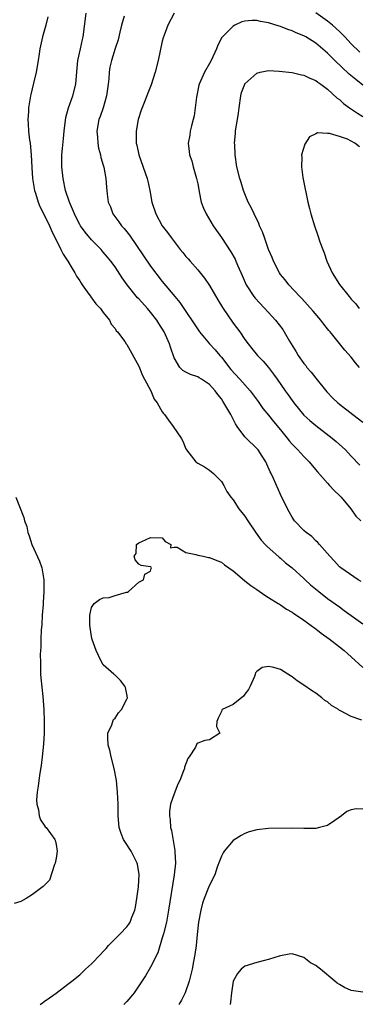
# Model space of a CAD drawing. Units: inches. Extents: x 2529000 to 2532000, y 1542000 to 1545000.
# Drawn here: x 2530517 to 2530574, y 1543577 to 1543744 of the extents above; entities that cross this region are included whole.
import ezdxf

# ---------------------------------------------------------------- set-up
doc = ezdxf.new("R2010")
doc.units = ezdxf.units.IN
doc.header["$MEASUREMENT"] = 0
doc.layers.add('LD25291542_2ft', color=52, linetype='Continuous')

msp = doc.modelspace()

# ---------------------------------------------------------------- linework, layer by layer
at = {"layer": 'LD25291542_2ft'}
for points, elevation in [([(2530521.59, 1543744.41), (2530521.25, 1543743), (2530520.69, 1543741), (2530520.25, 1543739), (2530520.14, 1543738.14), (2530519.96, 1543737), (2530519.64, 1543735), (2530519.18, 1543733.18), (2530518.74, 1543731.26), (2530518.67, 1543731), (2530518.35, 1543729), (2530518.31, 1543728.31), (2530518.2, 1543727), (2530518.27, 1543726.27), (2530518.31, 1543725), (2530518.52, 1543723.48), (2530518.61, 1543723), (2530518.8, 1543721), (2530518.87, 1543718.87), (2530519.01, 1543717), (2530519.33, 1543715), (2530519.5, 1543714.5), (2530519.95, 1543713), (2530520.26, 1543712.26), (2530521, 1543710.85), (2530521.89, 1543709), (2530522.22, 1543708.22), (2530523.83, 1543705), (2530524.2, 1543704.2), (2530525.01, 1543703), (2530525.73, 1543701.73), (2530526.2, 1543701), (2530526.47, 1543700.47), (2530527, 1543699.68), (2530527.26, 1543699.26), (2530527.44, 1543699), (2530528.57, 1543697.43), (2530528.87, 1543697), (2530528.91, 1543696.91), (2530529, 1543696.81), (2530529.75, 1543695.75), (2530530.52, 1543695), (2530531, 1543694.32), (2530532.06, 1543693), (2530532.31, 1543692.31), (2530533, 1543691.57), (2530533.2, 1543691.2), (2530533.41, 1543691), (2530534.63, 1543689.37), (2530534.89, 1543689), (2530535, 1543688.87), (2530537, 1543685.19), (2530537.64, 1543683.64), (2530537.97, 1543683), (2530539.05, 1543681), (2530539.61, 1543679.61), (2530540.12, 1543679), (2530541, 1543677.44), (2530541.18, 1543677.18), (2530541.37, 1543677), (2530542.06, 1543676.06), (2530542.86, 1543675), (2530544.21, 1543673), (2530544.47, 1543672.47), (2530545, 1543671.19), (2530545.11, 1543671), (2530546.68, 1543669), (2530547, 1543668.75), (2530548.13, 1543668.13), (2530549, 1543667.58), (2530549.68, 1543667), (2530551, 1543665.68), (2530551.4, 1543665), (2530551.95, 1543663.95), (2530552.58, 1543663), (2530553, 1543662.54), (2530553.98, 1543661), (2530555, 1543659.77), (2530555.48, 1543659), (2530556.89, 1543656.89), (2530557.73, 1543655.73), (2530558.43, 1543655), (2530558.69, 1543654.69), (2530560.81, 1543652.81), (2530561, 1543652.66), (2530561.89, 1543651.89), (2530563, 1543651.01), (2530565, 1543649.21), (2530565.2, 1543649), (2530566.13, 1543648.13), (2530567.49, 1543647), (2530569, 1543645.83), (2530571, 1543644.39), (2530571.82, 1543643.82), (2530575, 1543641.56)], 8130), ([(2530574.7, 1543648.7), (2530574.19, 1543649), (2530571.25, 1543651), (2530571, 1543651.2), (2530570.17, 1543652.17), (2530569.36, 1543653), (2530567.61, 1543655), (2530567.33, 1543655.33), (2530567, 1543655.62), (2530566.31, 1543656.31), (2530565.39, 1543657), (2530565, 1543657.38), (2530563.41, 1543659), (2530563, 1543659.61), (2530562.5, 1543660.5), (2530562.18, 1543661), (2530561, 1543663.47), (2530559.83, 1543666.17), (2530559.44, 1543667), (2530559.28, 1543667.28), (2530558.54, 1543669), (2530557.94, 1543669.94), (2530557.23, 1543671), (2530557, 1543671.26), (2530555.21, 1543673), (2530555, 1543673.22), (2530553.66, 1543675), (2530553.41, 1543675.41), (2530552.58, 1543677), (2530551.44, 1543679), (2530551.25, 1543679.25), (2530551, 1543679.64), (2530550.4, 1543680.4), (2530549.97, 1543681), (2530549, 1543682.08), (2530547.62, 1543683), (2530547.23, 1543683.23), (2530547, 1543683.39), (2530545.78, 1543683.78), (2530545, 1543684.17), (2530544.47, 1543684.48), (2530543.94, 1543685), (2530543, 1543686.61), (2530542.4, 1543688.4), (2530542.23, 1543689), (2530541.31, 1543691), (2530540.41, 1543692.41), (2530540.05, 1543693), (2530539, 1543694.36), (2530538.46, 1543695), (2530537, 1543696.6), (2530536.8, 1543696.8), (2530535.05, 1543699), (2530534.19, 1543700.19), (2530533, 1543702.05), (2530532.28, 1543703), (2530531.69, 1543703.69), (2530531, 1543704.55), (2530530.62, 1543705), (2530529, 1543706.62), (2530527.9, 1543707.9), (2530527.12, 1543709), (2530527, 1543709.2), (2530526.39, 1543710.39), (2530526.11, 1543711), (2530525.8, 1543711.8), (2530525.26, 1543713), (2530524.6, 1543715), (2530524.2, 1543717), (2530523.99, 1543719), (2530523.99, 1543721), (2530524.1, 1543722.1), (2530524.23, 1543723.77), (2530524.36, 1543725), (2530524.65, 1543727.35), (2530525.1, 1543729), (2530525.83, 1543731), (2530526.34, 1543733), (2530526.43, 1543734.43), (2530526.71, 1543737), (2530527.14, 1543739), (2530527.45, 1543740.55), (2530527.57, 1543741), (2530528.09, 1543745)], 8132), ([(2530534.51, 1543744.51), (2530534.08, 1543743), (2530533.81, 1543741.81), (2530533.49, 1543740.51), (2530533, 1543739.05), (2530532.36, 1543737), (2530532.13, 1543735.87), (2530531.97, 1543735), (2530531.92, 1543733.91), (2530531.81, 1543733), (2530531.54, 1543731), (2530530.95, 1543729), (2530530.46, 1543727.54), (2530530.24, 1543727), (2530529.9, 1543725), (2530530, 1543724), (2530530.05, 1543723), (2530530.17, 1543722.17), (2530530.51, 1543721), (2530530.57, 1543720.57), (2530531, 1543719.24), (2530531.09, 1543718.91), (2530531.42, 1543717), (2530531.53, 1543715.53), (2530531.65, 1543714.35), (2530531.84, 1543713), (2530532.19, 1543712.19), (2530532.61, 1543711), (2530533.64, 1543709.64), (2530534.06, 1543709), (2530534.51, 1543708.51), (2530535.41, 1543707.41), (2530539, 1543702.17), (2530541, 1543699.57), (2530543.11, 1543697), (2530543.97, 1543695.97), (2530547.31, 1543691), (2530549.02, 1543689), (2530549.96, 1543687.96), (2530550.75, 1543687), (2530551, 1543686.73), (2530552.62, 1543684.62), (2530554.13, 1543683), (2530555.91, 1543681), (2530557.23, 1543679.23), (2530558.04, 1543678.04), (2530559, 1543676.91), (2530559.84, 1543675.84), (2530561, 1543674.44), (2530562.16, 1543673), (2530562.52, 1543672.52), (2530563, 1543671.98), (2530563.97, 1543671), (2530565, 1543669.87), (2530565.45, 1543669.45), (2530565.87, 1543669), (2530566.37, 1543668.37), (2530567.29, 1543667.29), (2530569, 1543665.37), (2530569.35, 1543665), (2530570.11, 1543664.11), (2530571, 1543663.3), (2530571.28, 1543663), (2530572.94, 1543661), (2530573.81, 1543659.81), (2530574.62, 1543659)], 8134), ([(2530543.01, 1543745.01), (2530541.93, 1543743), (2530541.29, 1543741.29), (2530541.15, 1543740.85), (2530541, 1543740.27), (2530540.27, 1543737), (2530539.79, 1543735), (2530539.12, 1543732.88), (2530538.54, 1543731.46), (2530537.99, 1543729.99), (2530537.42, 1543728.58), (2530536.92, 1543727), (2530536.57, 1543725), (2530536.57, 1543723.43), (2530536.59, 1543723), (2530536.67, 1543722.67), (2530537.01, 1543721), (2530538.45, 1543717), (2530538.54, 1543716.54), (2530538.89, 1543715), (2530539.23, 1543713), (2530539.89, 1543711), (2530540.99, 1543709), (2530541.87, 1543707.87), (2530542.47, 1543707), (2530544.03, 1543705), (2530544.48, 1543704.48), (2530545, 1543703.81), (2530545.38, 1543703.38), (2530545.69, 1543703), (2530547, 1543701.52), (2530548.14, 1543700.14), (2530549, 1543698.85), (2530550.42, 1543696.42), (2530551.17, 1543695.17), (2530553, 1543692.49), (2530554.15, 1543691), (2530555, 1543689.73), (2530555.54, 1543689), (2530556.19, 1543688.19), (2530557.11, 1543687), (2530558.06, 1543686.06), (2530558.99, 1543684.99), (2530559.86, 1543683.86), (2530560.46, 1543683), (2530561.82, 1543681), (2530562.34, 1543680.34), (2530563, 1543679.36), (2530563.26, 1543679), (2530565, 1543676.91), (2530565.98, 1543675.98), (2530567, 1543675.12), (2530569.79, 1543673), (2530570.45, 1543672.45), (2530572.03, 1543671), (2530573, 1543669.95), (2530574.45, 1543668.45)], 8136), ([(2530574.44, 1543738.44), (2530573, 1543739.84), (2530571.92, 1543741), (2530571, 1543741.92), (2530569.84, 1543743), (2530569, 1543743.69), (2530567, 1543745.07)], 8136), ([(2530575, 1543732.83), (2530573.77, 1543733.77), (2530572.67, 1543734.67), (2530570.25, 1543737), (2530569, 1543738.26), (2530568.59, 1543738.59), (2530567, 1543739.94), (2530565.32, 1543741), (2530565, 1543741.19), (2530563.7, 1543741.7), (2530563, 1543742.04), (2530562.25, 1543742.25), (2530561, 1543742.77), (2530560.82, 1543742.82), (2530559, 1543743.4), (2530557.64, 1543743.64), (2530557, 1543743.79), (2530556.23, 1543743.77), (2530555, 1543743.69), (2530554.46, 1543743.54), (2530553.29, 1543743), (2530553, 1543742.84), (2530551.17, 1543741), (2530551.1, 1543740.9), (2530550.4, 1543739.6), (2530550.16, 1543739), (2530549.27, 1543737), (2530549, 1543736.48), (2530548.13, 1543735), (2530547.23, 1543733), (2530547.18, 1543732.82), (2530546.8, 1543730.8), (2530546.58, 1543729), (2530546.37, 1543727.63), (2530546.22, 1543727), (2530545.94, 1543725.94), (2530545.74, 1543725), (2530545.66, 1543724.34), (2530545.4, 1543723), (2530545.57, 1543721.57), (2530545.61, 1543721), (2530545.99, 1543719.99), (2530546.23, 1543719), (2530546.81, 1543717), (2530547, 1543716.08), (2530547.16, 1543715.16), (2530547.26, 1543714.74), (2530547.59, 1543713), (2530547.97, 1543711.97), (2530548.4, 1543711), (2530549.64, 1543709), (2530551.02, 1543707.02), (2530552.6, 1543704.6), (2530553.32, 1543703.32), (2530553.47, 1543703), (2530553.81, 1543702.19), (2530554.54, 1543700.54), (2530555.2, 1543699), (2530556.53, 1543697), (2530556.74, 1543696.74), (2530559, 1543694.29), (2530560.15, 1543693), (2530561.39, 1543691.39), (2530561.65, 1543691), (2530562.56, 1543689.44), (2530563.65, 1543687.65), (2530564.02, 1543687), (2530565, 1543685.63), (2530565.29, 1543685.29), (2530565.51, 1543685), (2530566.2, 1543684.2), (2530567, 1543683.18), (2530568.86, 1543680.86), (2530569.85, 1543679.85), (2530570.74, 1543679), (2530571, 1543678.79), (2530573.29, 1543677), (2530575, 1543675.73)], 8138), ([(2530574.39, 1543685), (2530573.75, 1543685.75), (2530573, 1543686.72), (2530571.9, 1543687.9), (2530569.45, 1543691), (2530569.23, 1543691.23), (2530569, 1543691.55), (2530568.34, 1543692.34), (2530567.88, 1543693), (2530566.55, 1543694.55), (2530565.61, 1543695.61), (2530564.65, 1543696.65), (2530564.3, 1543697), (2530562.46, 1543699), (2530561.82, 1543699.82), (2530561, 1543700.75), (2530560.83, 1543701), (2530559.82, 1543703), (2530559.59, 1543703.59), (2530559, 1543705), (2530558.29, 1543707), (2530557.97, 1543707.97), (2530557.49, 1543709), (2530557.36, 1543709.36), (2530556.54, 1543711), (2530556.07, 1543712.07), (2530555.57, 1543713), (2530554.74, 1543715), (2530554.34, 1543716.34), (2530554.11, 1543717), (2530553.63, 1543719), (2530553.33, 1543721), (2530553.26, 1543722.74), (2530553.23, 1543723), (2530553.39, 1543724.61), (2530553.39, 1543725), (2530553.45, 1543725.45), (2530553.73, 1543727), (2530553.91, 1543728.09), (2530554.01, 1543729), (2530554.28, 1543731), (2530554.44, 1543731.56), (2530554.96, 1543733), (2530555, 1543733.06), (2530557, 1543734.85), (2530557.6, 1543735), (2530559, 1543735.29), (2530560.79, 1543735.21), (2530563, 1543734.95), (2530564.57, 1543734.57), (2530565, 1543734.52), (2530566.01, 1543734.01), (2530567, 1543733.64), (2530567.35, 1543733.35), (2530567.87, 1543733), (2530569, 1543732.14), (2530570.64, 1543730.64), (2530571, 1543730.37), (2530571.72, 1543729.72), (2530572.72, 1543729), (2530574.08, 1543728.08), (2530575, 1543727.52)], 8140), ([(2530574.4, 1543722.4), (2530573.61, 1543723), (2530573, 1543723.34), (2530572.35, 1543723.65), (2530571, 1543724.13), (2530569.35, 1543724.65), (2530569, 1543724.65), (2530567.28, 1543724.72), (2530567, 1543724.55), (2530565.95, 1543724.05), (2530565.15, 1543722.85), (2530564.57, 1543721), (2530564.63, 1543720.63), (2530564.56, 1543719), (2530564.82, 1543717.18), (2530565.22, 1543715.22), (2530565.3, 1543714.7), (2530565.68, 1543713), (2530565.95, 1543711.95), (2530566.16, 1543711), (2530566.77, 1543709), (2530567.36, 1543707.36), (2530567.71, 1543706.29), (2530568.18, 1543705), (2530568.41, 1543704.41), (2530568.87, 1543703), (2530569.77, 1543701), (2530571.03, 1543699.03), (2530572.64, 1543697), (2530573, 1543696.57), (2530573.77, 1543695.77), (2530574.37, 1543695)], 8142), ([(2530516.16, 1543663), (2530517.56, 1543659.56), (2530517.64, 1543659), (2530518.04, 1543658.04), (2530518.2, 1543657), (2530518.46, 1543656.46), (2530518.89, 1543655), (2530520.17, 1543652.17), (2530520.56, 1543651), (2530520.92, 1543649), (2530520.94, 1543647), (2530520.83, 1543645.17), (2530520.79, 1543644.79), (2530520.66, 1543643), (2530520.57, 1543641.43), (2530520.46, 1543640.46), (2530520.41, 1543639), (2530520.39, 1543637.61), (2530520.34, 1543637), (2530520.32, 1543636.32), (2530520.33, 1543635), (2530520.38, 1543633.62), (2530520.38, 1543633), (2530520.41, 1543632.41), (2530520.78, 1543629.22), (2530520.94, 1543627), (2530520.97, 1543625), (2530520.96, 1543623), (2530520.88, 1543621.12), (2530520.66, 1543619), (2530520.48, 1543617.52), (2530520.24, 1543616.24), (2530520.07, 1543615), (2530519.98, 1543614.02), (2530519.8, 1543613), (2530519.69, 1543611.69), (2530519.73, 1543611), (2530520.01, 1543609.99), (2530520.11, 1543609), (2530520.33, 1543608.33), (2530521, 1543607.42), (2530521.15, 1543607.15), (2530521.29, 1543607), (2530522.8, 1543605), (2530522.85, 1543604.85), (2530523, 1543604.16), (2530523.19, 1543603), (2530523, 1543601.81), (2530522.84, 1543601), (2530522.73, 1543600.73), (2530521.89, 1543598.11), (2530521, 1543597.21), (2530520.82, 1543597), (2530519, 1543595.69), (2530517.91, 1543595), (2530517, 1543594.46), (2530515.87, 1543594.13)], 8130), ([(2530520.28, 1543577), (2530520.69, 1543577.31), (2530521, 1543577.51), (2530521.86, 1543578.14), (2530523, 1543578.93), (2530525, 1543580.46), (2530525.64, 1543581), (2530527, 1543582.08), (2530527.48, 1543582.52), (2530527.98, 1543583), (2530529, 1543583.92), (2530530.52, 1543585.48), (2530531, 1543586.01), (2530531.48, 1543586.52), (2530531.89, 1543587), (2530533, 1543588.17), (2530533.87, 1543589), (2530535, 1543590.2), (2530535.34, 1543590.66), (2530535.54, 1543591), (2530535.85, 1543591.85), (2530536.34, 1543593), (2530536.46, 1543593.54), (2530536.7, 1543595), (2530536.94, 1543596.94), (2530537.07, 1543599.07), (2530536.8, 1543600.8), (2530536.75, 1543601), (2530536.44, 1543601.56), (2530535.7, 1543603), (2530534.63, 1543604.63), (2530534.4, 1543605), (2530534, 1543606), (2530533.68, 1543607), (2530533.51, 1543609), (2530533.49, 1543611), (2530533.41, 1543613), (2530533.22, 1543615), (2530532.86, 1543617), (2530532.34, 1543619), (2530532.1, 1543620.1), (2530531.81, 1543621), (2530531.74, 1543622.26), (2530531.78, 1543623), (2530532.42, 1543624.42), (2530532.59, 1543625), (2530532.7, 1543625.3), (2530533, 1543625.57), (2530533.56, 1543626.44), (2530534.07, 1543627), (2530535, 1543628.79), (2530535.08, 1543629), (2530535, 1543629.59), (2530534.75, 1543630.75), (2530534.67, 1543631), (2530533.92, 1543631.92), (2530533, 1543632.82), (2530532.89, 1543632.89), (2530532.78, 1543633), (2530531, 1543634.58), (2530530.75, 1543635), (2530530.16, 1543636.16), (2530529.8, 1543637), (2530529.13, 1543638.87), (2530529, 1543639.38), (2530528.7, 1543641.3), (2530528.7, 1543643), (2530529, 1543644.32), (2530529.45, 1543645), (2530530.34, 1543645.66), (2530531, 1543645.95), (2530532, 1543646), (2530533, 1543646.36), (2530534.93, 1543646.93), (2530535.1, 1543646.9), (2530535.24, 1543647), (2530537, 1543648.61), (2530537.8, 1543649), (2530538.03, 1543649.97), (2530539, 1543650.45), (2530539.1, 1543650.9), (2530539.17, 1543651), (2530539.13, 1543651.13), (2530539, 1543651.18), (2530537.43, 1543651.43), (2530537, 1543651.66), (2530536.39, 1543652.39), (2530536.22, 1543653), (2530536.54, 1543653.46), (2530536.64, 1543655), (2530537, 1543655.24), (2530537.51, 1543655.51), (2530539, 1543656.15), (2530541, 1543656.11), (2530541.5, 1543655.5), (2530542.42, 1543655), (2530542.39, 1543654.39), (2530543, 1543654.52), (2530543.49, 1543654.51), (2530545, 1543653.61), (2530546.7, 1543653.3), (2530547, 1543653.18), (2530547.9, 1543653), (2530548.8, 1543652.8), (2530549, 1543652.77), (2530550.26, 1543652.26), (2530551, 1543651.99), (2530551.54, 1543651.54), (2530552.29, 1543651), (2530553, 1543650.52), (2530554.9, 1543648.9), (2530555, 1543648.84), (2530556.01, 1543648.01), (2530557, 1543647.36), (2530558.37, 1543646.37), (2530559, 1543646.01), (2530560.63, 1543645), (2530560.85, 1543644.85), (2530561, 1543644.76), (2530562.03, 1543644.03), (2530563, 1543643.49), (2530563.28, 1543643.28), (2530563.73, 1543643), (2530565, 1543642.13), (2530566.82, 1543640.82), (2530567, 1543640.71), (2530567.94, 1543639.94), (2530569.25, 1543639), (2530571, 1543637.65), (2530571.81, 1543637), (2530572.44, 1543636.44), (2530573, 1543635.96), (2530575, 1543634.12)], 8128), ([(2530574.8, 1543625.2), (2530573, 1543625.83), (2530571.2, 1543626.8), (2530571, 1543626.87), (2530570.83, 1543627), (2530569.67, 1543627.67), (2530569, 1543628.29), (2530568.56, 1543628.56), (2530568.05, 1543629), (2530567, 1543629.8), (2530566.25, 1543630.25), (2530565, 1543631.14), (2530563.86, 1543631.86), (2530563, 1543632.55), (2530562.7, 1543632.7), (2530562.28, 1543633), (2530561, 1543633.78), (2530559.88, 1543634.12), (2530559, 1543634.31), (2530557.89, 1543634.11), (2530557, 1543633.45), (2530556.78, 1543633.22), (2530556.74, 1543633), (2530556.6, 1543632.6), (2530555.9, 1543631), (2530555.59, 1543630.41), (2530555, 1543629.63), (2530554.75, 1543629.25), (2530553, 1543627.88), (2530551.14, 1543627), (2530551.08, 1543626.92), (2530551, 1543626.67), (2530550.46, 1543625.54), (2530550.24, 1543625), (2530550.16, 1543624.16), (2530550.74, 1543623), (2530549, 1543621.86), (2530548.22, 1543621.78), (2530547, 1543621.31), (2530546.82, 1543621.18), (2530546.62, 1543620.62), (2530545.56, 1543619), (2530545.31, 1543618.69), (2530544.77, 1543617.23), (2530544.73, 1543617), (2530544.61, 1543616.61), (2530543.96, 1543615), (2530543.63, 1543614.37), (2530543, 1543612.71), (2530542.41, 1543611), (2530542.23, 1543609.77), (2530542.2, 1543609), (2530542.31, 1543608.31), (2530542.41, 1543607), (2530542.54, 1543606.54), (2530543.11, 1543603.11), (2530543.11, 1543602.89), (2530543.22, 1543601), (2530543.03, 1543599), (2530542.07, 1543593), (2530541.68, 1543591), (2530541.18, 1543589), (2530541, 1543588.34), (2530540.23, 1543585.77), (2530539, 1543583.34), (2530538.13, 1543581.87), (2530536.2, 1543579), (2530535.66, 1543578.34), (2530535, 1543577.55), (2530534.48, 1543577)], 8126), ([(2530575, 1543610.1), (2530573.84, 1543610.16), (2530573, 1543610), (2530572.24, 1543609.76), (2530571.38, 1543609), (2530570.23, 1543608.23), (2530569, 1543607.37), (2530567.63, 1543607), (2530567, 1543606.86), (2530566.87, 1543606.87), (2530565, 1543606.85), (2530563, 1543606.9), (2530559, 1543606.86), (2530557, 1543606.65), (2530555.73, 1543606.27), (2530555, 1543606.02), (2530554.34, 1543605.66), (2530553, 1543604.82), (2530551.46, 1543603), (2530551.28, 1543602.72), (2530551, 1543602.18), (2530550.66, 1543601.34), (2530550.29, 1543600.29), (2530549.9, 1543599), (2530549, 1543597.27), (2530548.85, 1543596.85), (2530548.11, 1543595), (2530547.82, 1543594.18), (2530547.52, 1543593), (2530547.14, 1543591), (2530546.88, 1543588.88), (2530546.71, 1543587), (2530546.51, 1543585.49), (2530546.3, 1543584.3), (2530546.03, 1543583), (2530545.54, 1543581), (2530544.88, 1543579), (2530544.24, 1543577.76), (2530543.8, 1543577)], 8124), ([(2530575, 1543579.14), (2530573, 1543579.39), (2530571.88, 1543579.88), (2530571, 1543580.44), (2530570.62, 1543580.62), (2530570.22, 1543581), (2530567.78, 1543583), (2530567.34, 1543583.34), (2530567, 1543583.66), (2530566.08, 1543584.08), (2530565, 1543584.99), (2530563, 1543585.59), (2530562.47, 1543585.53), (2530561, 1543585.3), (2530560.79, 1543585.21), (2530560.09, 1543585), (2530559, 1543584.63), (2530558.53, 1543584.53), (2530557, 1543584.12), (2530555, 1543583.53), (2530554.38, 1543583), (2530553.73, 1543582.27), (2530553.02, 1543581), (2530552.7, 1543579), (2530552.57, 1543577.43), (2530552.48, 1543577)], 8122)]:
    msp.add_lwpolyline(points, dxfattribs=dict(at, elevation=elevation))

doc.saveas('drawing.dxf')
